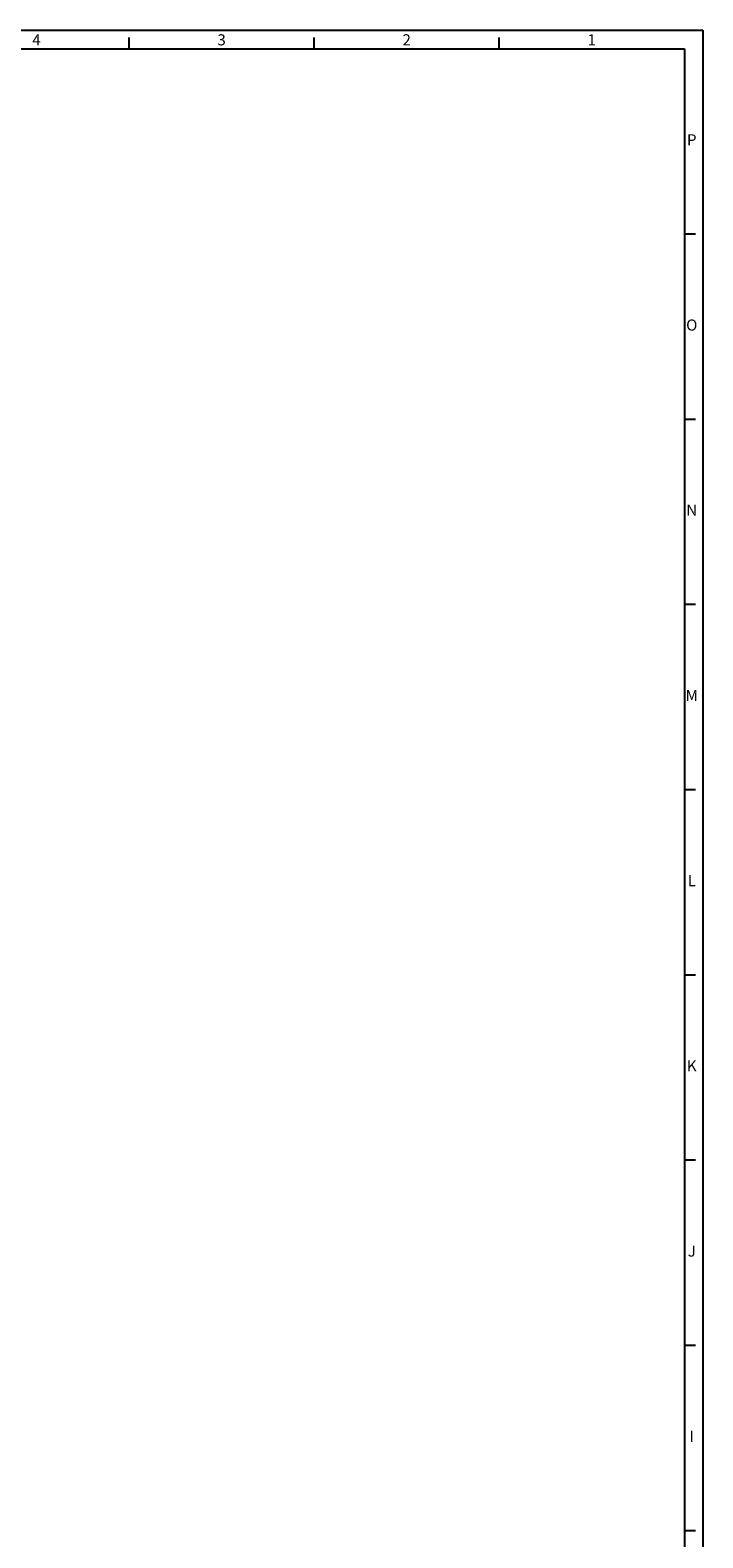
# Model space of a CAD drawing. Extents: x 3277 to 4437, y -173 to 680.
# Drawn here: x 4255 to 4437, y 261 to 668 of the extents above; entities that cross this region are included whole.
import ezdxf
from ezdxf.enums import TextEntityAlignment as Align

# ---------------------------------------------------------------- set-up
doc = ezdxf.new("R2010")
doc.units = 0
doc.layers.get('0').update_dxf_attribs({"linetype": 'CONTINUOUS'})
doc.styles.get("Standard").update_dxf_attribs({"font": 'arial.ttf'})

# ---------------------------------------------------------------- blocks, each defined once
blk = doc.blocks.new('*U16', base_point=(12106.23, 4651.66))
for p, q in [((10946.23, 5461.66), (12106.23, 5461.66)), ((12106.23, 5461.66), (12106.23, 4651.66))]:
    blk.add_line(p, q)
at = {"color": 7}
for p, q in [((11951.23, 5456.66), (11951.23, 5459.66)), ((12001.23, 5456.66), (12001.23, 5459.66)), ((12051.23, 5456.66), (12051.23, 5459.66)), ((10951.23, 5456.66), (12101.23, 5456.66)), ((12101.23, 5456.66), (12101.23, 4656.66)), ((12101.23, 5456.66), (12101.23, 5370.66)), ((12101.23, 5406.66), (12104.23, 5406.66)), ((12101.23, 5356.66), (12104.23, 5356.66)), ((12101.23, 5306.66), (12104.23, 5306.66)), ((12101.23, 5256.66), (12104.23, 5256.66)), ((12101.23, 5206.66), (12104.23, 5206.66)), ((12101.23, 5156.66), (12104.23, 5156.66)), ((12101.23, 5106.66), (12104.23, 5106.66)), ((12101.23, 5056.66), (12104.23, 5056.66))]:
    blk.add_line(p, q, dxfattribs=at)
for s, p in [('4', (11926.23, 5458.66)), ('3', (11976.23, 5458.66)), ('2', (12026.23, 5458.66)), ('1', (12076.23, 5458.66)), ('P', (12103.23, 5431.66)), ('O', (12103.23, 5381.66)), ('N', (12103.23, 5331.66)), ('M', (12103.23, 5281.66)), ('L', (12103.23, 5231.66)), ('K', (12103.23, 5181.66)), ('J', (12103.23, 5131.66)), ('I', (12103.23, 5081.66))]:
    blk.add_text(s, height=3, dxfattribs=at).set_placement(p, align=Align.MIDDLE)

msp = doc.modelspace()

# ---------------------------------------------------------------- block references
msp.add_blockref('*U16', (4436.823, -142.134))

doc.saveas('drawing.dxf')
